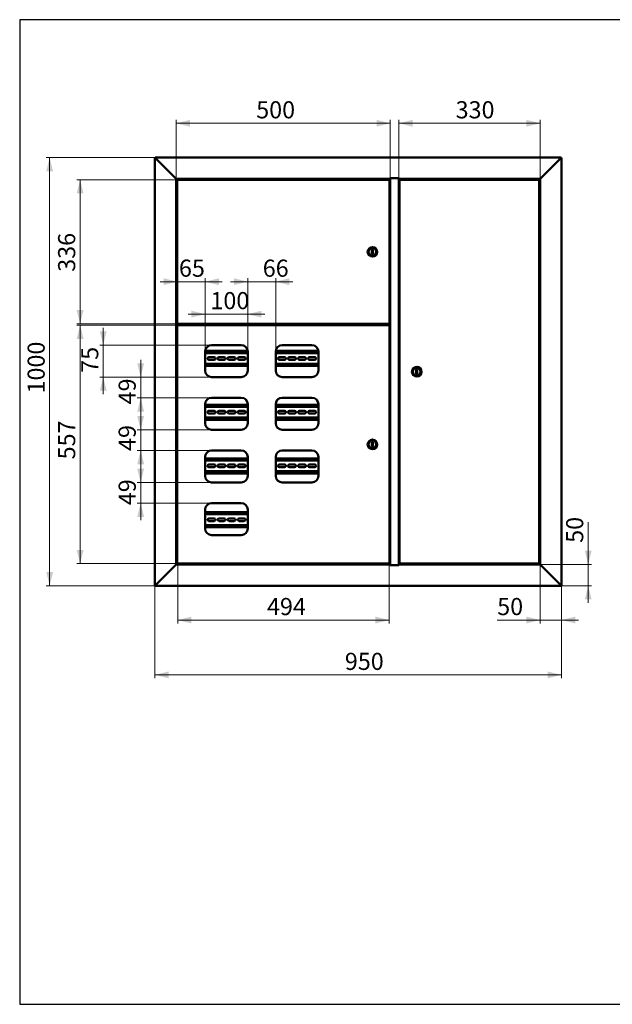
# Paper-space layout '7' of a CAD drawing. Units: millimetres. Extents: x 19 to 415, y -20 to 290.
# Drawn here: x 19 to 192, y 3 to 290 of the extents above; entities that cross this region are included whole.
import ezdxf

# ---------------------------------------------------------------- set-up
doc = ezdxf.new("R2010")
doc.units = ezdxf.units.MM
doc.styles.add('SLDTEXTSTYLE1', font='TXT', dxfattribs={"width": 0.7})
doc.dimstyles.new('SLDDIMSTYLE0', dxfattribs={"dimtxt": 5, "dimasz": 4, "dimexe": 0, "dimexo": 0.0625, "dimgap": 1.25, "dimtad": 2, "dimdec": 0, "dimlfac": 8, "dimrnd": 1e-09, "dimzin": 12, "dimdsep": 46, "dimtxsty": 'SLDTEXTSTYLE1', "dimsah": 1, "dimcen": 0.09, "dimadec": 0, "dimazin": 3, "dimtfac": 1, "dimtdec": 3, "dimtofl": 0, "dimtmove": 0, "dimatfit": 3, "dimfxl": 0, "dimfrac": 2, "dimtolj": 1, "dimtzin": 12, "dimarcsym": 0})
doc.dimstyles.new('SLDDIMSTYLE1', dxfattribs={"dimtxt": 5, "dimasz": 4, "dimexe": 0, "dimexo": 0.0625, "dimgap": 1.25, "dimtad": 2, "dimdec": 0, "dimlfac": 8, "dimrnd": 1e-09, "dimzin": 12, "dimdsep": 46, "dimtxsty": 'SLDTEXTSTYLE1', "dimsah": 1, "dimcen": 0.09, "dimadec": 0, "dimazin": 3, "dimtfac": 1, "dimtdec": 3, "dimtmove": 0, "dimatfit": 0, "dimfxl": 0, "dimfrac": 2, "dimtolj": 1, "dimtzin": 12, "dimarcsym": 0})

# ---------------------------------------------------------------- blocks, each defined once
blk = doc.blocks.new('_D_132')
at = {"color": 7, "linetype": 'Continuous', "lineweight": 0}
for p, q in [((64.89, 243.55), (64.89, 260.79)), ((127.39, 259.79), (64.89, 259.79)), ((127.39, 243.78), (127.39, 260.79))]:
    blk.add_line(p, q, dxfattribs=at)
at = {"color": 7, "linetype": 'Continuous', "lineweight": 18}
for points in [[(64.89, 259.79), (68.89, 258.79), (68.89, 260.79)], [(127.39, 259.79), (123.39, 260.79), (123.39, 258.79)]]:
    blk.add_solid(points, dxfattribs=at)
at = {"color": 7, "linetype": 'Continuous', "lineweight": 18, "insert": (88.23, 266.23), "char_height": 5, "attachment_point": 1, "style": 'SLDTEXTSTYLE1'}
blk.add_mtext('500', dxfattribs=at)
blk = doc.blocks.new('_D_133')
at = {"color": 7, "linetype": 'Continuous', "lineweight": 0}
for p, q in [((129.89, 243.78), (129.89, 260.79)), ((129.89, 259.79), (171.14, 259.79)), ((171.14, 243.55), (171.14, 260.79))]:
    blk.add_line(p, q, dxfattribs=at)
at = {"color": 7, "linetype": 'Continuous', "lineweight": 18}
for points in [[(129.89, 259.79), (133.89, 258.79), (133.89, 260.79)], [(171.14, 259.79), (167.14, 260.79), (167.14, 258.79)]]:
    blk.add_solid(points, dxfattribs=at)
at = {"color": 7, "linetype": 'Continuous', "lineweight": 18, "insert": (146.47, 266.23), "char_height": 5, "attachment_point": 1, "style": 'SLDTEXTSTYLE1'}
blk.add_mtext('330', dxfattribs=at)
blk = doc.blocks.new('_D_134')
at = {"color": 7, "linetype": 'Continuous', "lineweight": 0}
for p, q in [((65.29, 243.31), (35.82, 243.31)), ((36.82, 201.26), (36.82, 243.31)), ((65.29, 201.26), (35.82, 201.26))]:
    blk.add_line(p, q, dxfattribs=at)
at = {"color": 7, "linetype": 'Continuous', "lineweight": 18}
for points in [[(36.82, 243.31), (35.82, 239.31), (37.82, 239.31)], [(36.82, 201.26), (37.82, 205.26), (35.82, 205.26)]]:
    blk.add_solid(points, dxfattribs=at)
at = {"color": 7, "linetype": 'Continuous', "lineweight": 18, "insert": (30.38, 216.44), "char_height": 5, "attachment_point": 1, "rotation": 90, "style": 'SLDTEXTSTYLE1'}
blk.add_mtext('336', dxfattribs=at)
blk = doc.blocks.new('_D_135')
at = {"color": 7, "linetype": 'Continuous', "lineweight": 0}
for p, q in [((65.29, 200.87), (35.82, 200.87)), ((36.82, 200.87), (36.82, 131.26)), ((65.29, 131.26), (35.82, 131.26))]:
    blk.add_line(p, q, dxfattribs=at)
at = {"color": 7, "linetype": 'Continuous', "lineweight": 18}
for points in [[(36.82, 200.87), (35.82, 196.87), (37.82, 196.87)], [(36.82, 131.26), (37.82, 135.26), (35.82, 135.26)]]:
    blk.add_solid(points, dxfattribs=at)
at = {"color": 7, "linetype": 'Continuous', "lineweight": 18, "insert": (30.38, 161.69), "char_height": 5, "attachment_point": 1, "rotation": 90, "style": 'SLDTEXTSTYLE1'}
blk.add_mtext('557', dxfattribs=at)
blk = doc.blocks.new('_D_136')
at = {"color": 7, "linetype": 'Continuous', "lineweight": 0}
for p, q in [((58.75, 249.79), (26.92, 249.79)), ((27.92, 124.79), (27.92, 249.79)), ((58.75, 124.79), (26.92, 124.79))]:
    blk.add_line(p, q, dxfattribs=at)
at = {"color": 7, "linetype": 'Continuous', "lineweight": 18}
for points in [[(27.92, 249.79), (26.92, 245.79), (28.92, 245.79)], [(27.92, 124.79), (28.92, 128.79), (26.92, 128.79)]]:
    blk.add_solid(points, dxfattribs=at)
at = {"color": 7, "linetype": 'Continuous', "lineweight": 18, "insert": (21.47, 180.92), "char_height": 5, "attachment_point": 1, "rotation": 90, "style": 'SLDTEXTSTYLE1'}
blk.add_mtext('1000', dxfattribs=at)
blk = doc.blocks.new('_D_137')
at = {"color": 7, "linetype": 'Continuous', "lineweight": 0}
for p, q in [((58.64, 124.9), (58.64, 97.79)), ((177.39, 124.9), (177.39, 97.79)), ((177.39, 98.79), (58.64, 98.79))]:
    blk.add_line(p, q, dxfattribs=at)
at = {"color": 7, "linetype": 'Continuous', "lineweight": 18}
for points in [[(58.64, 98.79), (62.64, 97.79), (62.64, 99.79)], [(177.39, 98.79), (173.39, 99.79), (173.39, 97.79)]]:
    blk.add_solid(points, dxfattribs=at)
at = {"color": 7, "linetype": 'Continuous', "lineweight": 18, "insert": (114.12, 105.23), "char_height": 5, "attachment_point": 1, "style": 'SLDTEXTSTYLE1'}
blk.add_mtext('950', dxfattribs=at)
blk = doc.blocks.new('_D_138')
at = {"color": 7, "linetype": 'Continuous', "lineweight": 0}
for p, q in [((171.14, 131.03), (171.14, 113.79)), ((177.39, 124.9), (177.39, 113.79)), ((171.14, 114.79), (158.61, 114.79)), ((177.39, 114.79), (171.14, 114.79)), ((177.39, 114.79), (182.39, 114.79))]:
    blk.add_line(p, q, dxfattribs=at)
at = {"color": 7, "linetype": 'Continuous', "lineweight": 18}
for points in [[(171.14, 114.79), (167.14, 115.79), (167.14, 113.79)], [(177.39, 114.79), (181.39, 113.79), (181.39, 115.79)]]:
    blk.add_solid(points, dxfattribs=at)
at = {"color": 7, "linetype": 'Continuous', "lineweight": 18, "insert": (158.61, 121.23), "char_height": 5, "attachment_point": 1, "style": 'SLDTEXTSTYLE1'}
blk.add_mtext('50', dxfattribs=at)
blk = doc.blocks.new('_D_139')
at = {"color": 7, "linetype": 'Continuous', "lineweight": 0}
for p, q in [((185.19, 131.04), (185.19, 143.37)), ((171.15, 131.04), (186.19, 131.04)), ((185.19, 124.79), (185.19, 131.04)), ((177.27, 124.79), (186.19, 124.79)), ((185.19, 124.79), (185.19, 119.79))]:
    blk.add_line(p, q, dxfattribs=at)
at = {"color": 7, "linetype": 'Continuous', "lineweight": 18}
for points in [[(185.19, 131.04), (186.19, 135.04), (184.19, 135.04)], [(185.19, 124.79), (184.19, 120.79), (186.19, 120.79)]]:
    blk.add_solid(points, dxfattribs=at)
at = {"color": 7, "linetype": 'Continuous', "lineweight": 18, "insert": (178.74, 137.33), "char_height": 5, "attachment_point": 1, "rotation": 90, "style": 'SLDTEXTSTYLE1'}
blk.add_mtext('50', dxfattribs=at)
blk = doc.blocks.new('_D_140')
at = {"color": 7, "linetype": 'Continuous', "lineweight": 0}
for p, q in [((73.33, 204.08), (68.33, 204.08)), ((73.33, 193.17), (73.33, 205.08)), ((73.33, 204.08), (85.76, 204.08)), ((85.76, 193.17), (85.76, 205.08)), ((85.76, 204.08), (90.76, 204.08))]:
    blk.add_line(p, q, dxfattribs=at)
at = {"color": 7, "linetype": 'Continuous', "lineweight": 18}
for points in [[(73.33, 204.08), (69.33, 205.08), (69.33, 203.08)], [(85.76, 204.08), (89.76, 203.08), (89.76, 205.08)]]:
    blk.add_solid(points, dxfattribs=at)
at = {"color": 7, "linetype": 'Continuous', "lineweight": 18, "insert": (74.86, 210.53), "char_height": 5, "attachment_point": 1, "style": 'SLDTEXTSTYLE1'}
blk.add_mtext('100', dxfattribs=at)
blk = doc.blocks.new('_D_141')
at = {"color": 7, "linetype": 'Continuous', "lineweight": 0}
for p, q in [((65.3, 200.86), (65.3, 113.79)), ((127.07, 200.78), (127.07, 113.79)), ((127.07, 114.79), (65.3, 114.79))]:
    blk.add_line(p, q, dxfattribs=at)
at = {"color": 7, "linetype": 'Continuous', "lineweight": 18}
for points in [[(65.3, 114.79), (69.3, 113.79), (69.3, 115.79)], [(127.07, 114.79), (123.07, 115.79), (123.07, 113.79)]]:
    blk.add_solid(points, dxfattribs=at)
at = {"color": 7, "linetype": 'Continuous', "lineweight": 18, "insert": (91.38, 121.23), "char_height": 5, "attachment_point": 1, "style": 'SLDTEXTSTYLE1'}
blk.add_mtext('494', dxfattribs=at)
blk = doc.blocks.new('_D_142')
at = {"color": 7, "linetype": 'Continuous', "lineweight": 0}
for p, q in [((65.2, 213.56), (60.2, 213.56)), ((65.2, 200.79), (65.2, 214.56)), ((73.33, 213.56), (65.2, 213.56)), ((73.33, 193.17), (73.33, 214.56)), ((73.33, 213.56), (78.33, 213.56))]:
    blk.add_line(p, q, dxfattribs=at)
at = {"color": 7, "linetype": 'Continuous', "lineweight": 18}
for points in [[(65.2, 213.56), (61.2, 214.56), (61.2, 212.56)], [(73.33, 213.56), (77.33, 212.56), (77.33, 214.56)]]:
    blk.add_solid(points, dxfattribs=at)
at = {"color": 7, "linetype": 'Continuous', "lineweight": 18, "insert": (65.67, 220), "char_height": 5, "attachment_point": 1, "style": 'SLDTEXTSTYLE1'}
blk.add_mtext('65', dxfattribs=at)
blk = doc.blocks.new('_D_143')
at = {"color": 7, "linetype": 'Continuous', "lineweight": 0}
for p, q in [((85.76, 213.56), (80.76, 213.56)), ((85.76, 193.17), (85.76, 214.56)), ((85.76, 213.56), (93.95, 213.56)), ((93.95, 193.17), (93.95, 214.56)), ((93.95, 213.56), (98.95, 213.56))]:
    blk.add_line(p, q, dxfattribs=at)
at = {"color": 7, "linetype": 'Continuous', "lineweight": 18}
for points in [[(85.76, 213.56), (81.76, 214.56), (81.76, 212.56)], [(93.95, 213.56), (97.95, 212.56), (97.95, 214.56)]]:
    blk.add_solid(points, dxfattribs=at)
at = {"color": 7, "linetype": 'Continuous', "lineweight": 18, "insert": (90.14, 220), "char_height": 5, "attachment_point": 1, "style": 'SLDTEXTSTYLE1'}
blk.add_mtext('66', dxfattribs=at)
blk = doc.blocks.new('_D_144')
at = {"color": 7, "linetype": 'Continuous', "lineweight": 0}
for p, q in [((43.57, 195.04), (43.57, 200.04)), ((75.19, 195.04), (42.57, 195.04)), ((43.57, 195.04), (43.57, 185.72)), ((75.19, 185.72), (42.57, 185.72)), ((43.57, 185.72), (43.57, 180.72))]:
    blk.add_line(p, q, dxfattribs=at)
at = {"color": 7, "linetype": 'Continuous', "lineweight": 18}
for points in [[(43.57, 195.04), (44.57, 199.04), (42.57, 199.04)], [(43.57, 185.72), (42.57, 181.72), (44.57, 181.72)]]:
    blk.add_solid(points, dxfattribs=at)
at = {"color": 7, "linetype": 'Continuous', "lineweight": 18, "insert": (37.12, 186.96), "char_height": 5, "attachment_point": 1, "rotation": 90, "style": 'SLDTEXTSTYLE1'}
blk.add_mtext('75', dxfattribs=at)
blk = doc.blocks.new('_D_145')
at = {"color": 7, "linetype": 'Continuous', "lineweight": 0}
for p, q in [((54.5, 185.72), (54.5, 190.72)), ((75.19, 185.72), (53.5, 185.72)), ((54.5, 185.72), (54.5, 179.66)), ((75.19, 179.66), (53.5, 179.66)), ((54.5, 179.66), (54.5, 174.66))]:
    blk.add_line(p, q, dxfattribs=at)
at = {"color": 7, "linetype": 'Continuous', "lineweight": 18}
for points in [[(54.5, 185.72), (55.5, 189.72), (53.5, 189.72)], [(54.5, 179.66), (53.5, 175.66), (55.5, 175.66)]]:
    blk.add_solid(points, dxfattribs=at)
at = {"color": 7, "linetype": 'Continuous', "lineweight": 18, "insert": (48.05, 177.73), "char_height": 5, "attachment_point": 1, "rotation": 90, "style": 'SLDTEXTSTYLE1'}
blk.add_mtext('49', dxfattribs=at)
blk = doc.blocks.new('_D_146')
at = {"color": 7, "linetype": 'Continuous', "lineweight": 0}
for p, q in [((54.5, 170.35), (54.5, 175.35)), ((75.19, 170.35), (53.5, 170.35)), ((54.5, 170.35), (54.5, 164.29)), ((75.19, 164.29), (53.5, 164.29)), ((54.5, 164.29), (54.5, 159.29))]:
    blk.add_line(p, q, dxfattribs=at)
at = {"color": 7, "linetype": 'Continuous', "lineweight": 18}
for points in [[(54.5, 170.35), (55.5, 174.35), (53.5, 174.35)], [(54.5, 164.29), (53.5, 160.29), (55.5, 160.29)]]:
    blk.add_solid(points, dxfattribs=at)
at = {"color": 7, "linetype": 'Continuous', "lineweight": 18, "insert": (48.05, 164.14), "char_height": 5, "attachment_point": 1, "rotation": 90, "style": 'SLDTEXTSTYLE1'}
blk.add_mtext('49', dxfattribs=at)
blk = doc.blocks.new('_D_147')
at = {"color": 7, "linetype": 'Continuous', "lineweight": 0}
for p, q in [((54.5, 154.97), (54.5, 159.97)), ((75.19, 154.97), (53.5, 154.97)), ((54.5, 154.97), (54.5, 148.91)), ((75.19, 148.91), (53.5, 148.91)), ((54.5, 148.91), (54.5, 143.91))]:
    blk.add_line(p, q, dxfattribs=at)
at = {"color": 7, "linetype": 'Continuous', "lineweight": 18}
for points in [[(54.5, 154.97), (55.5, 158.97), (53.5, 158.97)], [(54.5, 148.91), (53.5, 144.91), (55.5, 144.91)]]:
    blk.add_solid(points, dxfattribs=at)
at = {"color": 7, "linetype": 'Continuous', "lineweight": 18, "insert": (48.05, 148.31), "char_height": 5, "attachment_point": 1, "rotation": 90, "style": 'SLDTEXTSTYLE1'}
blk.add_mtext('49', dxfattribs=at)

psp = doc.layouts.new('7')

# ---------------------------------------------------------------- linework, layer by layer
at = {"color": 7, "linetype": 'Continuous', "lineweight": 25}
for p, q in [((19.16, 290.03), (19.16, 2.63)), ((414.09, 290.03), (19.16, 290.03)), ((19.16, 290.03), (19.16, 3.03)), ((19.16, 2.63), (414.09, 2.63))]:
    psp.add_line(p, q, dxfattribs=at)
at = {"color": 7, "linetype": 'Continuous', "lineweight": 50}
for p, q in [((58.64, 249.66), (58.89, 249.54)), ((58.64, 249.66), (58.64, 124.91)), ((58.76, 249.66), (58.64, 249.66)), ((58.89, 249.54), (58.76, 249.79)), ((177.26, 249.79), (58.76, 249.79)), ((58.76, 249.66), (58.76, 249.79)), ((58.89, 249.54), (58.76, 249.66)), ((58.76, 249.66), (58.89, 249.54)), ((58.89, 249.54), (64.64, 243.79)), ((177.14, 249.54), (171.39, 243.79)), ((177.26, 249.79), (177.14, 249.54)), ((177.26, 249.66), (177.14, 249.54)), ((177.14, 249.54), (177.39, 249.66)), ((177.14, 249.54), (177.26, 249.66)), ((177.26, 249.66), (177.26, 249.79)), ((177.26, 249.66), (177.39, 249.66)), ((177.39, 124.91), (177.39, 249.66)), ((64.89, 243.54), (64.64, 243.79)), ((64.64, 243.79), (64.89, 243.54)), ((64.89, 243.54), (127.36, 243.54)), ((64.89, 131.04), (64.89, 243.54)), ((65.2, 243.22), (65.2, 201.36)), ((65.2, 243.22), (65.29, 243.22)), ((127.07, 243.31), (65.3, 243.31)), ((65.3, 243.31), (65.3, 243.22)), ((65.5, 243.41), (65.5, 243.35)), ((65.54, 243.45), (66.19, 243.45)), ((65.8, 243.54), (65.8, 243.45)), ((66.19, 243.45), (66.56, 243.45)), ((66.3, 243.45), (66.3, 243.54)), ((66.6, 243.35), (66.6, 243.41)), ((126.23, 243.41), (126.23, 243.54)), ((126.23, 243.41), (126.23, 243.31)), ((126.26, 243.31), (126.26, 243.54)), ((127.07, 243.31), (127.07, 243.22)), ((127.16, 243.22), (127.08, 243.22)), ((127.16, 201.36), (127.16, 243.22)), ((129.92, 243.79), (127.36, 243.79)), ((127.36, 243.79), (127.36, 243.54)), ((127.39, 243.77), (127.36, 243.77)), ((127.39, 243.77), (127.39, 130.8)), ((127.39, 243.77), (127.64, 243.77)), ((127.64, 243.79), (127.64, 243.77)), ((127.64, 243.77), (129.64, 243.77)), ((129.55, 243.79), (129.55, 243.77)), ((129.64, 243.77), (129.89, 243.77)), ((129.89, 130.8), (129.89, 243.77)), ((129.92, 243.77), (129.89, 243.77)), ((129.92, 243.54), (129.92, 243.79)), ((129.92, 243.54), (171.14, 243.54)), ((130.11, 243.22), (130.11, 131.36)), ((130.11, 243.22), (130.2, 243.22)), ((170.73, 243.31), (130.21, 243.31)), ((130.21, 243.22), (130.21, 243.31)), ((131.01, 243.54), (131.01, 243.31)), ((131.04, 243.54), (131.04, 243.41)), ((131.04, 243.31), (131.04, 243.41)), ((169.43, 243.37), (169.43, 243.31)), ((169.47, 243.41), (170.41, 243.41)), ((169.73, 243.54), (169.73, 243.41)), ((170.23, 243.41), (170.23, 243.54)), ((170.41, 243.41), (170.48, 243.41)), ((170.52, 243.31), (170.52, 243.37)), ((170.73, 243.31), (170.73, 243.22)), ((170.83, 243.22), (170.74, 243.22)), ((170.83, 131.36), (170.83, 243.22)), ((171.39, 243.79), (171.14, 243.54)), ((171.14, 243.54), (171.39, 243.79)), ((171.14, 243.54), (171.14, 131.04)), ((122.29, 222.91), (122.04, 222.91)), ((122.04, 222.91), (122.04, 221.66)), ((122.04, 221.66), (122.29, 221.66)), ((122.29, 221.66), (122.29, 222.91)), ((65.2, 201.36), (65.29, 201.36)), ((65.3, 201.26), (65.3, 201.35)), ((65.3, 201.26), (127.07, 201.26)), ((65.5, 201.22), (65.5, 201.16)), ((66.6, 201.16), (66.6, 201.22)), ((125.85, 201.26), (125.85, 201.11)), ((125.94, 201.26), (125.94, 201.11)), ((126.26, 200.87), (126.26, 201.26)), ((127.07, 201.35), (127.07, 201.26)), ((127.16, 201.36), (127.08, 201.36)), ((64.89, 201.16), (65.01, 201.16)), ((65.71, 201.13), (64.89, 201.13)), ((64.89, 200.94), (66.76, 200.94)), ((65.01, 200.91), (64.89, 200.91)), ((65.5, 201.16), (65.01, 201.16)), ((65.01, 200.91), (65.8, 200.91)), ((65.2, 200.78), (65.2, 131.36)), ((65.2, 200.78), (65.29, 200.78)), ((127.07, 200.87), (65.3, 200.87)), ((65.3, 200.87), (65.3, 200.79)), ((66.36, 201.13), (65.74, 201.13)), ((65.8, 200.94), (65.8, 200.87)), ((66.3, 200.87), (66.3, 200.94)), ((66.76, 201.13), (66.39, 201.13)), ((66.64, 200.94), (66.64, 200.87)), ((66.76, 200.94), (66.76, 201.13)), ((125.83, 201.09), (66.76, 201.09)), ((125.83, 201), (66.76, 201)), ((69.39, 201), (69.39, 200.87)), ((69.76, 200.87), (69.76, 201)), ((69.89, 200.87), (69.89, 201)), ((112.94, 201), (112.94, 200.87)), ((113.06, 201), (113.06, 200.87)), ((113.44, 201), (113.44, 200.87)), ((116.19, 201), (116.19, 200.87)), ((116.56, 200.87), (116.56, 201)), ((116.69, 200.87), (116.69, 201)), ((125.83, 201), (125.83, 201.09)), ((125.94, 201.11), (125.85, 201.11)), ((127.07, 200.87), (127.07, 200.79)), ((127.16, 200.78), (127.08, 200.78)), ((127.16, 131.36), (127.16, 200.78)), ((85.75, 193.33), (73.33, 193.33)), ((73.33, 193.16), (73.33, 187.6)), ((85.76, 192.71), (73.33, 192.71)), ((83.89, 195.04), (75.2, 195.04)), ((85.76, 187.6), (85.76, 193.16)), ((93.95, 193.16), (93.95, 187.6)), ((106.39, 192.71), (93.95, 192.71)), ((106.38, 193.33), (93.96, 193.33)), ((104.51, 195.04), (95.83, 195.04)), ((106.39, 187.6), (106.39, 193.16)), ((75.94, 191.54), (74.44, 191.54)), ((74.44, 190.75), (75.94, 190.75)), ((78.88, 191.54), (77.38, 191.54)), ((77.38, 190.75), (78.88, 190.75)), ((81.81, 191.54), (80.31, 191.54)), ((80.31, 190.75), (81.81, 190.75)), ((84.75, 191.54), (83.25, 191.54)), ((83.25, 190.75), (84.75, 190.75)), ((96.5, 191.54), (95, 191.54)), ((95, 190.75), (96.5, 190.75)), ((99.44, 191.54), (97.94, 191.54)), ((97.94, 190.75), (99.44, 190.75)), ((102.38, 191.54), (100.88, 191.54)), ((100.88, 190.75), (102.38, 190.75)), ((105.31, 191.54), (103.81, 191.54)), ((103.81, 190.75), (105.31, 190.75)), ((73.33, 189.58), (85.76, 189.58)), ((73.33, 188.96), (85.76, 188.96)), ((93.95, 189.58), (106.39, 189.58)), ((93.95, 188.96), (106.39, 188.96)), ((135.24, 187.91), (134.99, 187.91)), ((134.99, 187.91), (134.99, 186.66)), ((135.24, 186.66), (135.24, 187.91)), ((75.2, 185.72), (83.89, 185.72)), ((95.83, 185.72), (104.51, 185.72)), ((134.99, 186.66), (135.24, 186.66)), ((83.89, 179.66), (75.2, 179.66)), ((104.51, 179.66), (95.83, 179.66)), ((73.33, 177.79), (73.33, 172.22)), ((85.76, 177.65), (73.33, 177.65)), ((85.76, 177.02), (73.33, 177.02)), ((75.94, 175.85), (74.44, 175.85)), ((78.88, 175.85), (77.38, 175.85)), ((81.81, 175.85), (80.31, 175.85)), ((84.75, 175.85), (83.25, 175.85)), ((85.76, 172.22), (85.76, 177.79)), ((93.95, 177.79), (93.95, 172.22)), ((106.39, 177.65), (93.95, 177.65)), ((106.39, 177.02), (93.95, 177.02)), ((96.5, 175.85), (95, 175.85)), ((99.44, 175.85), (97.94, 175.85)), ((102.38, 175.85), (100.88, 175.85)), ((105.31, 175.85), (103.81, 175.85)), ((106.39, 172.22), (106.39, 177.79)), ((73.33, 173.9), (85.76, 173.9)), ((73.33, 173.27), (85.76, 173.27)), ((74.44, 175.07), (75.94, 175.07)), ((77.38, 175.07), (78.88, 175.07)), ((80.31, 175.07), (81.81, 175.07)), ((83.25, 175.07), (84.75, 175.07)), ((93.95, 173.9), (106.39, 173.9)), ((93.95, 173.27), (106.39, 173.27)), ((95, 175.07), (96.5, 175.07)), ((97.94, 175.07), (99.44, 175.07)), ((100.88, 175.07), (102.38, 175.07)), ((103.81, 175.07), (105.31, 175.07)), ((75.2, 170.35), (83.89, 170.35)), ((95.83, 170.35), (104.51, 170.35)), ((83.89, 164.29), (75.2, 164.29)), ((104.51, 164.29), (95.83, 164.29)), ((122.29, 166.69), (122.04, 166.69)), ((122.04, 166.69), (122.04, 165.44)), ((122.04, 165.44), (122.29, 165.44)), ((122.29, 165.44), (122.29, 166.69)), ((73.33, 162.41), (73.33, 156.85)), ((85.76, 161.96), (73.33, 161.96)), ((85.76, 161.33), (73.33, 161.33)), ((85.76, 156.85), (85.76, 162.41)), ((93.95, 162.41), (93.95, 156.85)), ((106.39, 161.96), (93.95, 161.96)), ((106.39, 161.33), (93.95, 161.33)), ((106.39, 156.85), (106.39, 162.41)), ((73.33, 158.21), (85.76, 158.21)), ((75.94, 160.17), (74.44, 160.17)), ((74.44, 159.38), (75.94, 159.38)), ((78.88, 160.17), (77.38, 160.17)), ((77.38, 159.38), (78.88, 159.38)), ((81.81, 160.17), (80.31, 160.17)), ((80.31, 159.38), (81.81, 159.38)), ((84.75, 160.17), (83.25, 160.17)), ((83.25, 159.38), (84.75, 159.38)), ((93.95, 158.21), (106.39, 158.21)), ((96.5, 160.17), (95, 160.17)), ((95, 159.38), (96.5, 159.38)), ((99.44, 160.17), (97.94, 160.17)), ((97.94, 159.38), (99.44, 159.38)), ((102.38, 160.17), (100.88, 160.17)), ((100.88, 159.38), (102.38, 159.38)), ((105.31, 160.17), (103.81, 160.17)), ((103.81, 159.38), (105.31, 159.38)), ((73.33, 157.58), (85.76, 157.58)), ((93.95, 157.58), (106.39, 157.58)), ((75.2, 154.97), (83.89, 154.97)), ((95.83, 154.97), (104.51, 154.97)), ((73.33, 147.04), (73.33, 141.47)), ((83.89, 148.91), (75.2, 148.91)), ((85.76, 141.47), (85.76, 147.04)), ((85.76, 146.27), (73.33, 146.27)), ((85.76, 145.65), (73.33, 145.65)), ((75.94, 144.48), (74.44, 144.48)), ((78.88, 144.48), (77.38, 144.48)), ((81.81, 144.48), (80.31, 144.48)), ((84.75, 144.48), (83.25, 144.48)), ((73.33, 142.52), (85.76, 142.52)), ((73.33, 141.9), (85.76, 141.9)), ((74.44, 143.69), (75.94, 143.69)), ((77.38, 143.69), (78.88, 143.69)), ((80.31, 143.69), (81.81, 143.69)), ((83.25, 143.69), (84.75, 143.69)), ((75.2, 139.6), (83.89, 139.6)), ((58.89, 125.04), (64.64, 130.79)), ((64.89, 131.04), (64.64, 130.79)), ((64.89, 131.04), (127.36, 131.04)), ((65.2, 131.36), (65.29, 131.36)), ((65.3, 131.26), (65.3, 131.35)), ((65.3, 131.26), (127.07, 131.26)), ((65.5, 131.22), (65.5, 131.16)), ((66.56, 131.13), (65.54, 131.13)), ((66.01, 131.13), (66.01, 131.04)), ((66.04, 131.04), (66.04, 131.13)), ((66.6, 131.16), (66.6, 131.22)), ((126.23, 131.16), (126.23, 131.26)), ((126.23, 131.16), (126.23, 131.04)), ((126.26, 131.04), (126.26, 131.26)), ((127.07, 131.35), (127.07, 131.26)), ((127.16, 131.36), (127.08, 131.36)), ((127.36, 130.79), (127.36, 131.04)), ((127.36, 130.8), (127.39, 130.8)), ((129.92, 130.79), (127.36, 130.79)), ((127.64, 130.8), (127.39, 130.8)), ((127.64, 130.8), (127.64, 130.79)), ((129.64, 130.8), (127.64, 130.8)), ((129.55, 130.79), (129.55, 130.8)), ((129.89, 130.8), (129.64, 130.8)), ((129.89, 130.8), (129.92, 130.8)), ((129.92, 131.04), (171.14, 131.04)), ((129.92, 131.04), (129.92, 130.79)), ((130.11, 131.36), (130.2, 131.36)), ((130.21, 131.26), (130.21, 131.35)), ((130.21, 131.26), (170.73, 131.26)), ((131.01, 131.26), (131.01, 131.04)), ((131.04, 131.26), (131.04, 131.16)), ((131.04, 131.04), (131.04, 131.16)), ((169.43, 131.22), (169.43, 131.16)), ((169.63, 131.13), (169.47, 131.13)), ((170.48, 131.13), (169.63, 131.13)), ((169.73, 131.13), (169.73, 131.04)), ((170.23, 131.04), (170.23, 131.13)), ((170.52, 131.16), (170.52, 131.22)), ((170.73, 131.26), (170.73, 131.35)), ((170.83, 131.36), (170.74, 131.36)), ((171.39, 130.79), (171.14, 131.04)), ((177.14, 125.04), (171.39, 130.79)), ((58.89, 125.04), (58.64, 124.91)), ((58.76, 124.91), (58.64, 124.91)), ((58.89, 125.04), (58.76, 124.79)), ((58.89, 125.04), (58.76, 124.91)), ((58.76, 124.91), (58.76, 124.79)), ((177.26, 124.79), (58.76, 124.79)), ((177.26, 124.79), (177.14, 125.04)), ((177.26, 124.91), (177.14, 125.04)), ((177.39, 124.91), (177.14, 125.04)), ((177.26, 124.91), (177.26, 124.79)), ((177.26, 124.91), (177.39, 124.91))]:
    psp.add_line(p, q, dxfattribs=at)
for centre, radius in [((122.16, 222.29), 1.38), ((122.16, 222.29), 1.12), ((135.11, 187.29), 1.38), ((135.11, 187.29), 1.13), ((122.16, 166.07), 1.38), ((122.16, 166.07), 1.13)]:
    psp.add_circle(centre, radius, dxfattribs=at)
for centre, radius, start, end in [((65.54, 243.41), 0.0375, 90, 180), ((65.54, 243.35), 0.0375, 180, 270), ((66.56, 243.41), 0.0375, 360, 90), ((66.56, 243.35), 0.0375, 270, 0), ((169.47, 243.37), 0.0375, 90, 180), ((170.48, 243.37), 0.0375, 0, 90), ((65.54, 201.22), 0.0375, 90, 180), ((66.56, 201.22), 0.0375, 0, 90), ((65.54, 201.16), 0.0375, 180, 244.1581), ((66.56, 201.16), 0.0375, 295.8419, 0), ((75.2, 193.16), 1.88, 90, 180), ((83.89, 193.16), 1.88, 0, 90), ((95.83, 193.16), 1.88, 90, 180), ((104.51, 193.16), 1.88, 0, 90), ((73, 191.15), 0.394, 325.6631, 34.3369), ((74.44, 191.15), 0.394, 90, 270), ((75.94, 191.15), 0.394, 270, 90), ((77.38, 191.15), 0.394, 90, 270), ((78.88, 191.15), 0.394, 270, 90), ((80.31, 191.15), 0.394, 90, 270), ((81.81, 191.15), 0.394, 270, 90), ((83.25, 191.15), 0.394, 90, 270), ((84.75, 191.15), 0.394, 270, 90), ((93.56, 191.15), 0.394, 349.8875, 10.1125), ((95, 191.15), 0.394, 90, 270), ((96.5, 191.15), 0.394, 270, 90), ((97.94, 191.15), 0.394, 90, 270), ((99.44, 191.15), 0.394, 270, 90), ((100.88, 191.15), 0.394, 90, 270), ((102.38, 191.15), 0.394, 270, 90), ((103.81, 191.15), 0.394, 90, 270), ((105.31, 191.15), 0.394, 270, 90), ((106.75, 191.15), 0.394, 156.9695, 203.0305), ((75.2, 187.6), 1.88, 180, 270), ((83.89, 187.6), 1.88, 270, 0), ((95.83, 187.6), 1.88, 180, 270), ((104.51, 187.6), 1.88, 270, 0), ((75.2, 177.79), 1.88, 90, 180), ((83.89, 177.79), 1.88, 0, 90), ((95.83, 177.79), 1.88, 90, 180), ((104.51, 177.79), 1.88, 0, 90), ((73, 175.46), 0.394, 325.6631, 34.3369), ((74.44, 175.46), 0.394, 90, 270), ((75.94, 175.46), 0.394, 270, 90), ((77.38, 175.46), 0.394, 90, 270), ((78.88, 175.46), 0.394, 270, 90), ((80.31, 175.46), 0.394, 90, 270), ((81.81, 175.46), 0.394, 270, 90), ((83.25, 175.46), 0.394, 90, 270), ((84.75, 175.46), 0.394, 270, 90), ((93.56, 175.46), 0.394, 349.8875, 10.1125), ((95, 175.46), 0.394, 90, 270), ((96.5, 175.46), 0.394, 270, 90), ((97.94, 175.46), 0.394, 90, 270), ((99.44, 175.46), 0.394, 270, 90), ((100.88, 175.46), 0.394, 90, 270), ((102.38, 175.46), 0.394, 270, 90), ((103.81, 175.46), 0.394, 90, 270), ((105.31, 175.46), 0.394, 270, 90), ((106.75, 175.46), 0.394, 156.9695, 203.0305), ((75.2, 172.22), 1.88, 180, 270), ((83.89, 172.22), 1.88, 270, 0), ((95.83, 172.22), 1.88, 180, 270), ((104.51, 172.22), 1.88, 270, 0), ((75.2, 162.41), 1.88, 90, 180), ((83.89, 162.41), 1.88, 0, 90), ((95.83, 162.41), 1.88, 90, 180), ((104.51, 162.41), 1.88, 0, 90), ((73, 159.77), 0.394, 325.6631, 34.3369), ((74.44, 159.77), 0.394, 90, 270), ((75.94, 159.77), 0.394, 270, 90), ((77.38, 159.77), 0.394, 90, 270), ((78.88, 159.77), 0.394, 270, 90), ((80.31, 159.77), 0.394, 90, 270), ((81.81, 159.77), 0.394, 270, 90), ((83.25, 159.77), 0.394, 90, 270), ((84.75, 159.77), 0.394, 270, 90), ((93.56, 159.77), 0.394, 349.8875, 10.1125), ((95, 159.77), 0.394, 90, 270), ((96.5, 159.77), 0.394, 270, 90), ((97.94, 159.77), 0.394, 90, 270), ((99.44, 159.77), 0.394, 270, 90), ((100.88, 159.77), 0.394, 90, 270), ((102.38, 159.77), 0.394, 270, 90), ((103.81, 159.77), 0.394, 90, 270), ((105.31, 159.77), 0.394, 270, 90), ((106.75, 159.77), 0.394, 156.9695, 203.0305), ((75.2, 156.85), 1.88, 180, 270), ((83.89, 156.85), 1.88, 270, 0), ((95.83, 156.85), 1.88, 180, 270), ((104.51, 156.85), 1.88, 270, 0), ((75.2, 147.04), 1.88, 90, 180), ((83.89, 147.04), 1.88, 0, 90), ((73, 144.08), 0.394, 325.6631, 34.3369), ((74.44, 144.08), 0.394, 90, 270), ((75.94, 144.08), 0.394, 270, 90), ((77.38, 144.08), 0.394, 90, 270), ((78.88, 144.08), 0.394, 270, 90), ((80.31, 144.08), 0.394, 90, 270), ((81.81, 144.08), 0.394, 270, 90), ((83.25, 144.08), 0.394, 90, 270), ((84.75, 144.08), 0.394, 270, 90), ((75.2, 141.47), 1.88, 180, 270), ((83.89, 141.47), 1.88, 270, 0), ((65.54, 131.22), 0.0375, 90, 180), ((65.54, 131.16), 0.0375, 180, 270), ((66.56, 131.22), 0.0375, 0, 90), ((66.56, 131.16), 0.0375, 270, 0), ((169.47, 131.22), 0.0375, 90, 180), ((169.47, 131.16), 0.0375, 180, 270), ((170.48, 131.22), 0.0375, 0, 90), ((170.48, 131.16), 0.0375, 270, 0)]:
    psp.add_arc(centre, radius, start, end, dxfattribs=at)
for points, knots in [([(65.2, 243.22), (65.2, 243.21), (65.2, 243.21), (65.23, 243.2), (65.25, 243.19), (65.27, 243.17), (65.3, 243.16), (65.33, 243.14), (65.37, 243.12), (65.4, 243.11), (65.41, 243.1)], [0, 0, 0, 0, 0.1729279, 0.3171977, 0.4329191, 0.5204102, 0.6052791, 0.7134756, 0.845046, 1, 1, 1, 1]), ([(65.29, 243.22), (65.29, 243.21), (65.29, 243.21), (65.31, 243.19), (65.33, 243.18), (65.37, 243.14), (65.39, 243.11), (65.41, 243.1)], [0, 0, 0, 0, 0.161377, 0.297353, 0.494203, 0.695192, 1, 1, 1, 1]), ([(65.41, 243.1), (65.4, 243.13), (65.37, 243.17), (65.35, 243.21), (65.33, 243.25), (65.32, 243.27), (65.3, 243.3), (65.3, 243.31), (65.3, 243.31), (65.3, 243.31)], [0, 0, 0, 0, 0.251125, 0.380899, 0.515663, 0.627469, 0.743516, 0.941841, 1, 1, 1, 1]), ([(65.41, 243.1), (65.39, 243.12), (65.36, 243.15), (65.33, 243.19), (65.31, 243.21), (65.3, 243.22), (65.3, 243.22), (65.3, 243.22)], [0, 0, 0, 0, 0.347918, 0.560867, 0.740934, 0.921864, 1, 1, 1, 1]), ([(127.07, 243.31), (127.06, 243.31), (127.04, 243.3), (127.01, 243.26), (126.99, 243.2), (126.97, 243.14), (126.95, 243.11), (126.95, 243.1)], [0, 0, 0, 0, 0.227352, 0.454767, 0.682183, 0.909598, 1, 1, 1, 1]), ([(126.95, 243.1), (126.97, 243.11), (126.99, 243.12), (127.04, 243.14), (127.07, 243.16), (127.11, 243.18), (127.13, 243.19), (127.16, 243.21), (127.16, 243.21), (127.16, 243.22)], [0, 0, 0, 0, 0.144198, 0.28241, 0.414861, 0.541808, 0.663543, 0.780396, 1, 1, 1, 1]), ([(126.95, 243.1), (126.97, 243.11), (127, 243.14), (127.04, 243.18), (127.07, 243.2), (127.07, 243.21), (127.07, 243.21), (127.08, 243.22)], [0, 0, 0, 0, 0.300321, 0.563861, 0.794712, 0.900205, 1, 1, 1, 1]), ([(127.07, 243.22), (127.06, 243.22), (127.04, 243.22), (127.01, 243.19), (126.98, 243.15), (126.96, 243.12), (126.95, 243.1)], [0, 0, 0, 0, 0.249716, 0.499542, 0.749369, 1, 1, 1, 1]), ([(130.11, 243.22), (130.11, 243.21), (130.12, 243.21), (130.13, 243.21), (130.16, 243.19), (130.18, 243.18), (130.21, 243.17), (130.23, 243.16), (130.25, 243.14), (130.28, 243.12), (130.31, 243.11), (130.33, 243.1)], [0, 0, 0, 0, 0.133216, 0.264332, 0.394341, 0.52426, 0.611412, 0.672856, 0.737848, 0.856307, 1, 1, 1, 1]), ([(130.2, 243.22), (130.2, 243.21), (130.2, 243.21), (130.21, 243.21), (130.23, 243.19), (130.25, 243.18), (130.28, 243.14), (130.31, 243.12), (130.33, 243.1)], [0, 0, 0, 0, 0.12052, 0.241279, 0.364684, 0.492993, 0.715714, 1, 1, 1, 1]), ([(130.33, 243.1), (130.32, 243.12), (130.3, 243.18), (130.27, 243.24), (130.25, 243.29), (130.22, 243.31), (130.21, 243.31), (130.21, 243.31)], [0, 0, 0, 0, 0.227352, 0.454767, 0.682182, 0.909597, 1, 1, 1, 1]), ([(130.33, 243.1), (130.32, 243.12), (130.3, 243.15), (130.27, 243.19), (130.24, 243.22), (130.22, 243.22), (130.21, 243.22)], [0, 0, 0, 0, 0.249719, 0.499546, 0.749373, 1, 1, 1, 1]), ([(170.73, 243.31), (170.73, 243.31), (170.72, 243.31), (170.71, 243.29), (170.7, 243.26), (170.69, 243.24), (170.67, 243.22), (170.66, 243.19), (170.64, 243.15), (170.62, 243.12), (170.61, 243.1)], [0, 0, 0, 0, 0.172928, 0.317198, 0.432919, 0.52041, 0.605279, 0.713476, 0.845046, 1, 1, 1, 1]), ([(170.61, 243.1), (170.64, 243.11), (170.68, 243.14), (170.73, 243.17), (170.76, 243.18), (170.79, 243.2), (170.81, 243.21), (170.82, 243.21), (170.82, 243.22), (170.83, 243.22)], [0, 0, 0, 0, 0.2511257, 0.3808994, 0.5156636, 0.6274695, 0.7435166, 0.941841, 1, 1, 1, 1]), ([(170.61, 243.1), (170.63, 243.12), (170.66, 243.15), (170.7, 243.19), (170.73, 243.2), (170.74, 243.21), (170.74, 243.22), (170.74, 243.22)], [0, 0, 0, 0, 0.3479177, 0.5608656, 0.7409326, 0.9218631, 1, 1, 1, 1]), ([(170.73, 243.22), (170.73, 243.22), (170.72, 243.22), (170.71, 243.21), (170.69, 243.18), (170.65, 243.15), (170.63, 243.12), (170.61, 243.1)], [0, 0, 0, 0, 0.161377, 0.297353, 0.494203, 0.695192, 1, 1, 1, 1]), ([(65.41, 201.47), (65.39, 201.46), (65.35, 201.44), (65.3, 201.41), (65.27, 201.39), (65.24, 201.38), (65.21, 201.37), (65.2, 201.36), (65.2, 201.36), (65.2, 201.36)], [0, 0, 0, 0, 0.251126, 0.380899, 0.515664, 0.62747, 0.743517, 0.941841, 1, 1, 1, 1]), ([(65.41, 201.47), (65.39, 201.46), (65.36, 201.42), (65.32, 201.39), (65.3, 201.37), (65.29, 201.36), (65.29, 201.36), (65.29, 201.36)], [0, 0, 0, 0, 0.347918, 0.560866, 0.740933, 0.921863, 1, 1, 1, 1]), ([(65.3, 201.26), (65.3, 201.26), (65.31, 201.27), (65.32, 201.29), (65.33, 201.31), (65.34, 201.33), (65.35, 201.36), (65.37, 201.39), (65.39, 201.43), (65.4, 201.46), (65.41, 201.47)], [0, 0, 0, 0, 0.1729279, 0.3171977, 0.4329191, 0.5204102, 0.6052791, 0.7134756, 0.845046, 1, 1, 1, 1]), ([(65.3, 201.35), (65.3, 201.35), (65.31, 201.35), (65.32, 201.37), (65.34, 201.39), (65.37, 201.43), (65.4, 201.46), (65.41, 201.47)], [0, 0, 0, 0, 0.1613768, 0.2973526, 0.4942031, 0.6951916, 1, 1, 1, 1]), ([(125.73, 201.21), (125.74, 201.21), (125.77, 201.19), (125.81, 201.17), (125.84, 201.14), (125.85, 201.12), (125.85, 201.11), (125.85, 201.11)], [0, 0, 0, 0, 0.2039123, 0.4464018, 0.6889564, 0.9315108, 1, 1, 1, 1]), ([(125.83, 201.09), (125.82, 201.09), (125.81, 201.09), (125.78, 201.11), (125.76, 201.15), (125.74, 201.19), (125.73, 201.21), (125.73, 201.21)], [0, 0, 0, 0, 0.203912, 0.446402, 0.688956, 0.931511, 1, 1, 1, 1]), ([(127.08, 201.36), (127.07, 201.36), (127.07, 201.36), (127.06, 201.37), (127.05, 201.38), (127.03, 201.4), (126.99, 201.43), (126.97, 201.46), (126.95, 201.47)], [0, 0, 0, 0, 0.1205202, 0.2412791, 0.364684, 0.4929932, 0.7157135, 1, 1, 1, 1]), ([(127.16, 201.36), (127.16, 201.36), (127.16, 201.36), (127.14, 201.37), (127.12, 201.38), (127.09, 201.39), (127.07, 201.41), (127.05, 201.42), (127.02, 201.43), (126.99, 201.45), (126.97, 201.47), (126.95, 201.47)], [0, 0, 0, 0, 0.133216, 0.264332, 0.394341, 0.52426, 0.611412, 0.672856, 0.737848, 0.856307, 1, 1, 1, 1]), ([(126.95, 201.47), (126.96, 201.45), (126.98, 201.4), (127, 201.33), (127.03, 201.28), (127.05, 201.26), (127.06, 201.26), (127.07, 201.26)], [0, 0, 0, 0, 0.2273519, 0.4547669, 0.6821822, 0.9095972, 1, 1, 1, 1]), ([(126.95, 201.47), (126.96, 201.46), (126.98, 201.43), (127.01, 201.38), (127.04, 201.36), (127.06, 201.35), (127.07, 201.35)], [0, 0, 0, 0, 0.249719, 0.499546, 0.749373, 1, 1, 1, 1]), ([(65.2, 200.78), (65.2, 200.77), (65.2, 200.77), (65.23, 200.76), (65.25, 200.75), (65.27, 200.74), (65.3, 200.72), (65.33, 200.71), (65.37, 200.69), (65.4, 200.67), (65.41, 200.66)], [0, 0, 0, 0, 0.172928, 0.317198, 0.432919, 0.52041, 0.605279, 0.713476, 0.845046, 1, 1, 1, 1]), ([(65.29, 200.78), (65.29, 200.77), (65.29, 200.77), (65.31, 200.76), (65.33, 200.74), (65.37, 200.7), (65.39, 200.68), (65.41, 200.66)], [0, 0, 0, 0, 0.161377, 0.297353, 0.494203, 0.695192, 1, 1, 1, 1]), ([(65.41, 200.66), (65.4, 200.69), (65.37, 200.73), (65.35, 200.78), (65.33, 200.81), (65.32, 200.84), (65.3, 200.86), (65.3, 200.87), (65.3, 200.87), (65.3, 200.87)], [0, 0, 0, 0, 0.2511252, 0.3808988, 0.5156629, 0.627469, 0.7435163, 0.9418407, 1, 1, 1, 1]), ([(65.41, 200.66), (65.39, 200.68), (65.36, 200.71), (65.33, 200.75), (65.31, 200.77), (65.3, 200.79), (65.3, 200.79), (65.3, 200.79)], [0, 0, 0, 0, 0.3479184, 0.5608674, 0.740934, 0.9218641, 1, 1, 1, 1]), ([(127.07, 200.87), (127.06, 200.87), (127.04, 200.87), (127.01, 200.83), (126.99, 200.77), (126.97, 200.71), (126.95, 200.67), (126.95, 200.66)], [0, 0, 0, 0, 0.227352, 0.454767, 0.682183, 0.909598, 1, 1, 1, 1]), ([(127.07, 200.79), (127.06, 200.79), (127.04, 200.78), (127.01, 200.75), (126.98, 200.71), (126.96, 200.68), (126.95, 200.66)], [0, 0, 0, 0, 0.249716, 0.499542, 0.749369, 1, 1, 1, 1]), ([(126.95, 200.66), (126.97, 200.67), (126.99, 200.69), (127.04, 200.71), (127.07, 200.73), (127.11, 200.74), (127.13, 200.75), (127.16, 200.77), (127.16, 200.77), (127.16, 200.78)], [0, 0, 0, 0, 0.144198, 0.28241, 0.414861, 0.541808, 0.663543, 0.780396, 1, 1, 1, 1]), ([(126.95, 200.66), (126.97, 200.68), (127, 200.71), (127.04, 200.74), (127.07, 200.76), (127.07, 200.77), (127.07, 200.78), (127.08, 200.78)], [0, 0, 0, 0, 0.3003209, 0.5638607, 0.7947118, 0.900205, 1, 1, 1, 1]), ([(65.41, 131.47), (65.39, 131.46), (65.35, 131.44), (65.3, 131.41), (65.27, 131.39), (65.24, 131.38), (65.21, 131.37), (65.2, 131.36), (65.2, 131.36), (65.2, 131.36)], [0, 0, 0, 0, 0.251126, 0.380899, 0.515664, 0.62747, 0.743517, 0.941841, 1, 1, 1, 1]), ([(65.41, 131.47), (65.39, 131.46), (65.36, 131.42), (65.32, 131.39), (65.3, 131.37), (65.29, 131.36), (65.29, 131.36), (65.29, 131.36)], [0, 0, 0, 0, 0.347918, 0.560866, 0.740933, 0.921863, 1, 1, 1, 1]), ([(65.3, 131.26), (65.3, 131.26), (65.31, 131.27), (65.32, 131.29), (65.33, 131.31), (65.34, 131.33), (65.35, 131.36), (65.37, 131.39), (65.39, 131.43), (65.4, 131.46), (65.41, 131.47)], [0, 0, 0, 0, 0.1729279, 0.3171977, 0.4329191, 0.5204102, 0.6052791, 0.7134756, 0.845046, 1, 1, 1, 1]), ([(65.3, 131.35), (65.3, 131.35), (65.31, 131.35), (65.32, 131.37), (65.34, 131.39), (65.37, 131.43), (65.4, 131.46), (65.41, 131.47)], [0, 0, 0, 0, 0.161377, 0.297353, 0.494203, 0.695192, 1, 1, 1, 1]), ([(126.95, 131.47), (126.96, 131.46), (126.98, 131.43), (127.01, 131.38), (127.04, 131.36), (127.06, 131.35), (127.07, 131.35)], [0, 0, 0, 0, 0.2497195, 0.4995459, 0.7493727, 1, 1, 1, 1]), ([(126.95, 131.47), (126.96, 131.45), (126.98, 131.4), (127, 131.33), (127.03, 131.28), (127.05, 131.26), (127.06, 131.26), (127.07, 131.26)], [0, 0, 0, 0, 0.227352, 0.454767, 0.682182, 0.909597, 1, 1, 1, 1]), ([(127.08, 131.36), (127.07, 131.36), (127.07, 131.36), (127.06, 131.37), (127.05, 131.38), (127.03, 131.4), (126.99, 131.43), (126.97, 131.46), (126.95, 131.47)], [0, 0, 0, 0, 0.1205202, 0.2412791, 0.364684, 0.4929932, 0.7157135, 1, 1, 1, 1]), ([(127.16, 131.36), (127.16, 131.36), (127.16, 131.36), (127.14, 131.37), (127.12, 131.38), (127.09, 131.39), (127.07, 131.41), (127.05, 131.42), (127.02, 131.43), (126.99, 131.45), (126.97, 131.47), (126.95, 131.47)], [0, 0, 0, 0, 0.133216, 0.2643321, 0.3943407, 0.5242598, 0.6114123, 0.6728561, 0.7378479, 0.8563069, 1, 1, 1, 1]), ([(130.33, 131.47), (130.31, 131.47), (130.28, 131.45), (130.24, 131.43), (130.2, 131.41), (130.17, 131.39), (130.14, 131.38), (130.12, 131.37), (130.12, 131.36), (130.11, 131.36)], [0, 0, 0, 0, 0.144198, 0.28241, 0.414861, 0.541808, 0.663543, 0.780396, 1, 1, 1, 1]), ([(130.33, 131.47), (130.31, 131.46), (130.28, 131.43), (130.23, 131.4), (130.21, 131.37), (130.2, 131.36), (130.2, 131.36), (130.2, 131.36)], [0, 0, 0, 0, 0.300321, 0.563861, 0.794712, 0.900205, 1, 1, 1, 1]), ([(130.21, 131.26), (130.22, 131.26), (130.24, 131.27), (130.26, 131.31), (130.29, 131.37), (130.31, 131.43), (130.32, 131.46), (130.33, 131.47)], [0, 0, 0, 0, 0.2273524, 0.4547674, 0.6821827, 0.9095978, 1, 1, 1, 1]), ([(130.21, 131.35), (130.22, 131.35), (130.24, 131.36), (130.27, 131.38), (130.3, 131.43), (130.32, 131.46), (130.33, 131.47)], [0, 0, 0, 0, 0.249716, 0.499542, 0.749369, 1, 1, 1, 1]), ([(170.61, 131.47), (170.63, 131.45), (170.65, 131.41), (170.68, 131.36), (170.7, 131.33), (170.71, 131.3), (170.72, 131.28), (170.73, 131.26), (170.73, 131.26), (170.73, 131.26)], [0, 0, 0, 0, 0.251125, 0.380899, 0.515663, 0.627469, 0.743516, 0.941841, 1, 1, 1, 1]), ([(170.83, 131.36), (170.82, 131.36), (170.82, 131.37), (170.8, 131.38), (170.78, 131.39), (170.75, 131.4), (170.73, 131.41), (170.7, 131.43), (170.66, 131.45), (170.63, 131.47), (170.61, 131.47)], [0, 0, 0, 0, 0.172928, 0.317198, 0.432919, 0.52041, 0.605279, 0.713476, 0.845046, 1, 1, 1, 1]), ([(170.74, 131.36), (170.74, 131.36), (170.73, 131.37), (170.72, 131.38), (170.7, 131.4), (170.66, 131.43), (170.63, 131.46), (170.61, 131.47)], [0, 0, 0, 0, 0.161377, 0.297353, 0.494203, 0.695192, 1, 1, 1, 1]), ([(170.61, 131.47), (170.63, 131.46), (170.66, 131.42), (170.7, 131.39), (170.72, 131.36), (170.73, 131.35), (170.73, 131.35), (170.73, 131.35)], [0, 0, 0, 0, 0.3479184, 0.5608674, 0.740934, 0.9218641, 1, 1, 1, 1])]:
    psp.add_open_spline(points, degree=3, knots=knots, dxfattribs=at)

# ---------------------------------------------------------------- dimensions: what is measured, and where the dimension line sits
at = {"color": 7, "linetype": 'Continuous', "lineweight": 18}
for base, p1, p2, angle, dimstyle, picture, middle in [((64.89, 259.79), (127.39, 243.77), (64.89, 243.54), 0, 'SLDDIMSTYLE0', '_D_132', (92.85, 259.79)), ((171.14, 259.79), (129.89, 243.77), (171.14, 243.54), 0, 'SLDDIMSTYLE0', '_D_133', (150.91, 259.79)), ((27.92, 249.79), (58.76, 124.79), (58.76, 249.79), 90, 'SLDDIMSTYLE0', '_D_136', (27.92, 186.79)), ((36.82, 243.31), (65.3, 201.26), (65.3, 243.31), 90, 'SLDDIMSTYLE0', '_D_134', (36.82, 220.88)), ((65.2, 213.56), (73.33, 193.16), (65.2, 200.78), 0, 'SLDDIMSTYLE1', '_D_142', (68.69, 213.56)), ((93.95, 213.56), (85.76, 193.16), (93.95, 193.16), 0, 'SLDDIMSTYLE1', '_D_143', (93.34, 213.56)), ((85.7627, 204.0849), (73.3252, 193.162), (85.7627, 193.162), 0, 'SLDDIMSTYLE1', '_D_140', (79.127, 204.0849)), ((36.82, 131.26), (65.3, 200.87), (65.3, 131.26), 90, 'SLDDIMSTYLE0', '_D_135', (36.82, 166.13)), ((43.5656, 185.7245), (75.2002, 195.037), (75.2002, 185.7245), 90, 'SLDDIMSTYLE1', '_D_144', (43.5656, 189.9853)), ((65.3, 114.79), (127.07, 200.79), (65.3, 200.87), 0, 'SLDDIMSTYLE0', '_D_141', (96.18, 114.79)), ((54.5, 179.66), (75.2, 185.72), (75.2, 179.66), 90, 'SLDDIMSTYLE1', '_D_145', (54.5, 180.93)), ((54.5, 164.29), (75.2, 170.35), (75.2, 164.29), 90, 'SLDDIMSTYLE1', '_D_146', (54.5, 167.34)), ((54.5, 148.91), (75.2, 154.97), (75.2, 148.91), 90, 'SLDDIMSTYLE1', '_D_147', (54.5, 151.51)), ((185.19, 131.04), (177.26, 124.79), (171.14, 131.04), 90, 'SLDDIMSTYLE1', '_D_139', (185.19, 140.35))]:
    dim = psp.add_linear_dim(base=base, p1=p1, p2=p2, angle=angle, dimstyle=dimstyle, dxfattribs=at)
    dim.commit()
    dim.dimension.update_dxf_attribs({"geometry": picture, "text_midpoint": middle, "dimtype": 160})
for base, p2, dimstyle, picture, middle in [((171.14, 114.79), (171.14, 131.04), 'SLDDIMSTYLE1', '_D_138', (161.63, 114.79)), ((58.64, 98.79), (58.64, 124.91), 'SLDDIMSTYLE0', '_D_137', (118.74, 98.79))]:
    dim = psp.add_linear_dim(base=base, p1=(177.39, 124.91), p2=p2, dimstyle=dimstyle, dxfattribs=at)
    dim.commit()
    dim.dimension.update_dxf_attribs({"geometry": picture, "text_midpoint": middle, "dimtype": 160})

doc.saveas('drawing.dxf')
